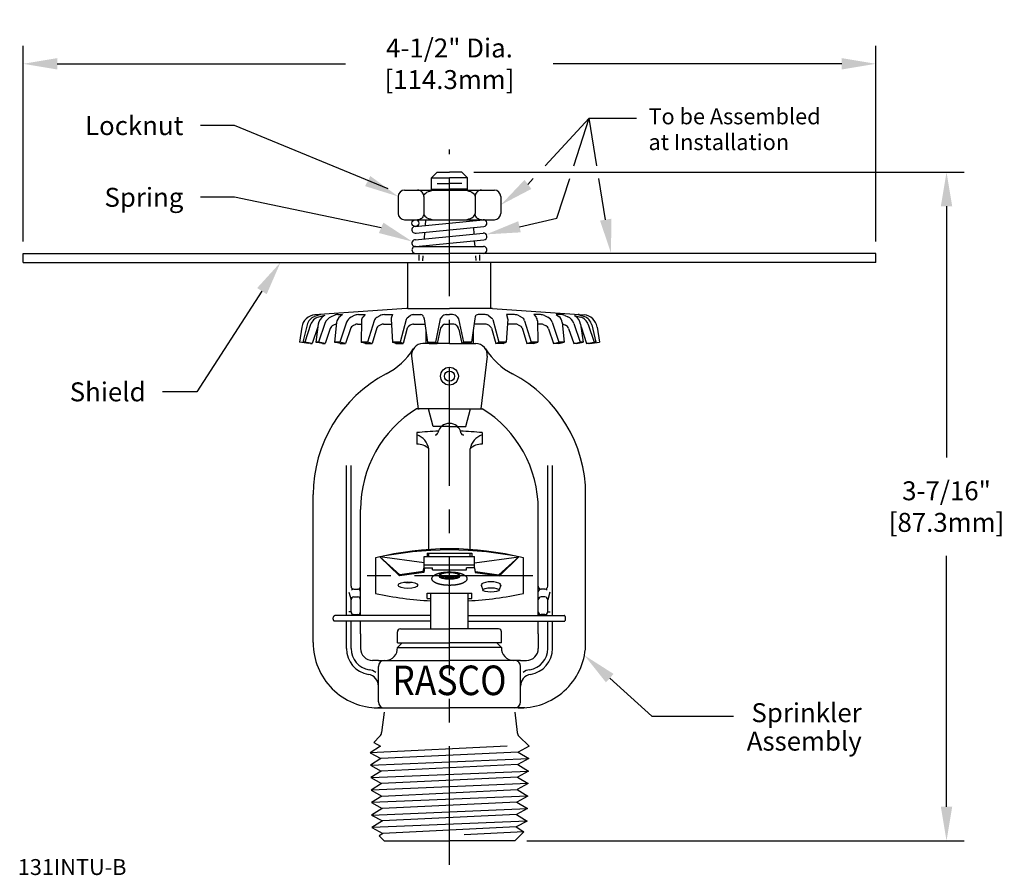
# Model space of a CAD drawing. Extents: x 0.61 to 5.81, y 0.66 to 5.18.
import ezdxf
from ezdxf.enums import TextEntityAlignment as Align

# ---------------------------------------------------------------- set-up
doc = ezdxf.new("R2010")
doc.units = 0
doc.header["$LTSCALE"] = 0.5
doc.header["$MEASUREMENT"] = 0
doc.linetypes.add('CENTER', pattern=[2, 1.25, -0.25, 0.25, -0.25])
doc.linetypes.add('PHANTOM', pattern=[2.5, 1.25, -0.25, 0.25, -0.25, 0.25, -0.25])
doc.layers.get('0').update_dxf_attribs({"linetype": 'CONTINUOUS'})
doc.layers.get('DEFPOINTS').update_dxf_attribs({"linetype": 'CONTINUOUS'})
doc.layers.add('CLINE', color=4, linetype='CENTER')
doc.layers.add('DIM', color=2, linetype='CONTINUOUS')
doc.styles.add('ROMAN', font='ROMANS.shx', dxfattribs={"oblique": 15, "height": 0.1})
doc.styles.add('ROMAND', font='ROMAND', dxfattribs={"height": 0.25})
doc.styles.get("Standard").update_dxf_attribs({"font": 'txt', "height": 0.05})
doc.dimstyles.get("Standard").update_dxf_attribs({"dimtxt": 0.18, "dimasz": 0.18, "dimexe": 0.18, "dimexo": 0.0625, "dimgap": 0.09, "dimtad": 0, "dimtih": 1, "dimtoh": 1, "dimdec": 4, "dimzin": 0, "dimdsep": 46, "dimtxsty": 'Standard', "dimcen": 0.09, "dimadec": 0, "dimazin": 0, "dimtfac": 1, "dimtdec": 4, "dimtofl": 0, "dimtmove": 0, "dimatfit": 3, "dimfxl": 0, "dimtolj": 1, "dimtzin": 0, "dimarcsym": 0})

# ---------------------------------------------------------------- blocks, each defined once
blk = doc.blocks.new('LVRTIP')
for p, q in [((-0.133, 0.5484), (0.133, 0.5484)), ((-0.133, 0.4891), (-0.133, 0.5484)), ((0.133, 0.4891), (0.133, 0.5484)), ((-0.133, 0.5041), (0.133, 0.5041)), ((-0.133, 0.4891), (-0.09, 0.4891)), ((-0.09, 0.4778), (-0.09, 0.4891)), ((-0.09, 0.4778), (0, 0.4778)), ((0, 0.4778), (0.09, 0.4778)), ((0.09, 0.4778), (0.09, 0.4891)), ((0.133, 0.4891), (0.09, 0.4891))]:
    blk.add_line(p, q)
blk = doc.blocks.new('LNKASYF')
for p, q in [((-0.1725, 1.0514), (-0.1725, 0.9897)), ((0.1725, 1.0514), (0.1725, 0.9897)), ((-0.109, 0.4343), (-0.109, 0.966)), ((0.109, 0.4343), (0.109, 0.966)), ((-0.3897, 0.3907), (-0.3897, 0.2024)), ((-0.133, 0.3637), (-0.3667, 0.3955)), ((-0.3667, 0.3955), (-0.2614, 0.301)), ((-0.2636, 0.2949), (-0.3667, 0.3955)), ((-0.1181, 0.4144), (0.1179, 0.4144)), ((-0.1181, 0.4144), (-0.1181, 0.3974)), ((-0.109, 0.3974), (-0.109, 0.4144)), ((0.109, 0.3974), (0.109, 0.4144)), ((0.1179, 0.4144), (0.1179, 0.3974)), ((0.133, 0.3638), (0.3664, 0.3955)), ((0.3664, 0.3955), (0.2611, 0.301)), ((0.2634, 0.2949), (0.3664, 0.3955)), ((0.3897, 0.3907), (0.3897, 0.2024)), ((-0.1356, 0.3136), (-0.2636, 0.2949)), ((-0.1382, 0.3189), (-0.2614, 0.301)), ((-0.1382, 0.3189), (-0.133, 0.3412)), ((-0.1318, 0.3381), (-0.1356, 0.3136)), ((0.1315, 0.3381), (0.1353, 0.3136)), ((0.138, 0.3189), (0.133, 0.3401)), ((0.1353, 0.3136), (0.2634, 0.2949)), ((0.138, 0.3189), (0.2611, 0.301)), ((0.1673, 0.2467), (0.1764, 0.2213)), ((0.2707, 0.2467), (0.2616, 0.2213)), ((-0.1181, 0.2048), (0.1179, 0.2048)), ((-0.1181, 0.1754), (-0.1181, 0.2048)), ((-0.1181, 0.1754), (-0.099, 0.1754)), ((-0.099, 0.016), (-0.099, 0.2048)), ((0.099, 0.016), (0.099, 0.2048)), ((0.099, 0.1754), (0.1179, 0.1754)), ((0.1179, 0.1754), (0.1179, 0.2048))]:
    blk.add_line(p, q)
at = {"linetype": 'PHANTOM'}
blk.add_lwpolyline([(0, 0.3143, 0.036786), (-0.0384, 0.3115, 0.04914), (-0.0665, 0.3045, 0.092456), (-0.0892, 0.2912, 0.217993), (-0.094, 0.2807, 0.217993), (-0.0892, 0.2702, 0.092456), (-0.0665, 0.2569, 0.04914), (-0.0384, 0.2499, 0.036786), (0, 0.2471, 0.036786), (0.0384, 0.2499, 0.04914), (0.0665, 0.2569, 0.092456), (0.0892, 0.2702, 0.217993), (0.094, 0.2807, 0.217993), (0.0892, 0.2912, 0.092456), (0.0665, 0.3045, 0.04914), (0.0384, 0.3115, 0.036786)], format="xyb", close=True, dxfattribs=at)
for centre, radius, start, end in [((0, 1.0381), 0.062, 90, 168.3085), ((0, 1.0381), 0.062, 11.6915, 90), ((0.0331, -1.0873), 2.1485, 92.4367, 95.4906), ((-0.2019, 0.9496), 0.0943, 10.0201, 71.862), ((-0.0754, 1.0537), 0.015, 269.9998, 348.3085), ((-0.0331, -1.0873), 2.1485, 84.5094, 87.5633), ((0.0754, 1.0537), 0.015, 191.6915, 270.0002), ((0.2019, 0.9496), 0.0943, 108.138, 169.9799), ((-0.1664, 0.909), 0.0809, 44.8296, 94.3453), ((0.1664, 0.909), 0.0809, 85.6547, 135.1704), ((0.0001, -1.1917), 1.6297, 76.1588, 103.8412), ((0.0001, -1.426), 1.8581, 77.8878, 102.1122), ((0.0001, 2.0191), 1.8581, 257.8878, 266.9417), ((0.0001, 2.0191), 1.8581, 273.0502, 282.1122)]:
    blk.add_arc(centre, radius, start, end)
for centre, major_axis, ratio in [((0, 0.2949), (0.055, 0), 0.340546), ((-0.219, 0.2467), (-0.0517, 0), 0.342525), ((0.219, 0.2213), (0.0426, 0), 0.264298)]:
    blk.add_ellipse(centre, major_axis=major_axis, ratio=ratio)
for centre, major_axis, ratio, start_param, end_param in [((-0.219, 0.2721), (0.0426, 0), 0.264298, 4.143778, 5.280999), ((0, 0.3005), (0.055, 0), 0.340546, 3.292678, 6.1321), ((0, 0.3034), (0.055, 0), 0.340546, 3.369323, 6.055455), ((0, 0.309), (0.055, 0), 0.340546, 3.527369, 5.897409), ((0.219, 0.2467), (-0.0517, 0), 0.342525, 2.895759, 6.529019)]:
    blk.add_ellipse(centre, major_axis=major_axis, ratio=ratio, start_param=start_param, end_param=end_param)
at = {"layer": 'CLINE', "linetype": 'CENTER'}
blk.add_line((0.44, 0.2949), (-0.4397, 0.2949), dxfattribs=at)
blk.add_blockref('LVRTIP', (0, -0.151))
blk = doc.blocks.new('A$C4CA503EF')
at = {"rotation": 180}
blk.add_blockref('LNKASYF', (0.44, 1.1001), dxfattribs=at)
blk = doc.blocks.new('*D4')
at = {"layer": 'DEFPOINTS', "color": 0}
for p in [(2.9433, 4.3728), (5.5014, 4.3728), (3.2233, 0.8447)]:
    blk.add_point(p, dxfattribs=at)
at = {"layer": 'DIM', "color": 0, "lineweight": -2}
for p, q in [((3.0063, 4.3728), (5.5954, 4.3728)), ((5.5014, 4.1928), (5.5014, 2.8678)), ((5.5014, 1.0247), (5.5014, 2.3497)), ((3.2863, 0.8447), (5.5954, 0.8447))]:
    blk.add_line(p, q, dxfattribs=at)
at = {"layer": 'DIM', "color": 0}
for points in [[(5.4714, 4.1928), (5.5314, 4.1928), (5.5014, 4.3728)], [(5.4714, 1.0247), (5.5314, 1.0247), (5.5014, 0.8447)]]:
    blk.add_solid(points, dxfattribs=at)
at = {"layer": 'DIM', "color": 0, "insert": (5.5014, 2.6087), "char_height": 0.1, "attachment_point": 5, "style": 'ROMAN'}
blk.add_mtext('\\A1;3-7/16"\\P[87.3mm]', dxfattribs=at)
blk = doc.blocks.new('*D5')
at = {"layer": 'DEFPOINTS', "color": 0}
for p in [(5.1283, 4.9448), (0.6283, 3.9448), (5.1283, 3.9448)]:
    blk.add_point(p, dxfattribs=at)
at = {"layer": 'DIM', "color": 0, "lineweight": -2}
for p, q in [((0.6283, 4.0078), (0.6283, 5.0388)), ((5.1283, 4.0078), (5.1283, 5.0388)), ((0.8083, 4.9448), (2.3302, 4.9448)), ((4.9483, 4.9448), (3.4264, 4.9448))]:
    blk.add_line(p, q, dxfattribs=at)
at = {"layer": 'DIM', "color": 0}
for points in [[(0.8083, 4.9748), (0.8083, 4.9148), (0.6283, 4.9448)], [(4.9483, 4.9748), (4.9483, 4.9148), (5.1283, 4.9448)]]:
    blk.add_solid(points, dxfattribs=at)
at = {"layer": 'DIM', "color": 0, "insert": (2.8783, 4.9448), "char_height": 0.1, "attachment_point": 5, "style": 'ROMAN'}
blk.add_mtext('\\A1;4-1/2" Dia.\\P[114.3mm]', dxfattribs=at)

msp = doc.modelspace()

# ---------------------------------------------------------------- linework, layer by layer
for p, q in [((2.8133, 4.37279), (2.7833, 4.34279)), ((2.8133, 4.37279), (2.8783, 4.37279)), ((2.9433, 4.37279), (2.8783, 4.37279)), ((2.9433, 4.37279), (2.9733, 4.34279)), ((2.7833, 4.34279), (2.8783, 4.34279)), ((2.7833, 4.27804), (2.7833, 4.34279)), ((2.8133, 4.31279), (2.8783, 4.31279)), ((2.9733, 4.34279), (2.8783, 4.34279)), ((2.9433, 4.31279), (2.8783, 4.31279)), ((2.9733, 4.27804), (2.9733, 4.34279)), ((2.7833, 4.28279), (2.8783, 4.28279)), ((2.9733, 4.28279), (2.8783, 4.28279)), ((2.69654, 4.0869), (3.05654, 4.1223)), ((2.7512, 4.09228), (2.7533, 4.12179)), ((3.00363, 4.1171), (3.0033, 4.12179)), ((2.70006, 4.05107), (3.06006, 4.08647)), ((2.74613, 4.02098), (2.74861, 4.05585)), ((3.00863, 4.04679), (3.00618, 4.08118)), ((2.69654, 4.0161), (3.05654, 4.0515)), ((2.70006, 3.98027), (3.06006, 4.01567)), ((3.01333, 3.98071), (3.01118, 4.01087)), ((2.69833, 3.98019), (3.05827, 3.98079)), ((2.74323, 3.98026), (2.74354, 3.98455)), ((0.6283, 3.94479), (2.8783, 3.94479)), ((0.6283, 3.89679), (0.6283, 3.94479)), ((2.7183, 3.90665), (2.7183, 3.9377)), ((2.73796, 3.90609), (2.73971, 3.93079)), ((5.1283, 3.94479), (2.8783, 3.94479)), ((3.01851, 3.90786), (3.01688, 3.93079)), ((3.0383, 3.90665), (3.0383, 3.9377)), ((5.1283, 3.89679), (5.1283, 3.94479)), ((0.6283, 3.89679), (2.8783, 3.89679)), ((2.6593, 3.65379), (2.6593, 3.89679)), ((5.1283, 3.89679), (2.8783, 3.89679)), ((3.0973, 3.65379), (3.0973, 3.89679)), ((2.65132, 3.65354), (2.16806, 3.61975)), ((2.6583, 3.65379), (2.7133, 3.65379)), ((2.7133, 3.65379), (2.8783, 3.65379)), ((3.0433, 3.65379), (2.8783, 3.65379)), ((3.0983, 3.65379), (3.0433, 3.65379)), ((3.10527, 3.65354), (3.58854, 3.61975)), ((2.19829, 3.62152), (2.16647, 3.61066)), ((2.22022, 3.6169), (2.18748, 3.60832)), ((2.1933, 3.62152), (2.19829, 3.62152)), ((2.22022, 3.6169), (2.21618, 3.61464)), ((2.26932, 3.61729), (2.25414, 3.61062)), ((2.28944, 3.62152), (2.31427, 3.62152)), ((2.31427, 3.62152), (2.30108, 3.61185)), ((2.376, 3.61652), (2.3589, 3.60825)), ((2.39778, 3.62152), (2.43288, 3.62152)), ((2.41402, 3.58916), (2.41176, 3.47618)), ((2.43288, 3.62152), (2.42134, 3.60821)), ((2.48142, 3.58879), (2.44632, 3.47618)), ((2.51071, 3.61485), (2.4951, 3.60587)), ((2.53565, 3.62152), (2.57736, 3.62152)), ((2.5707, 3.59721), (2.57822, 3.47618)), ((2.57736, 3.62152), (2.57138, 3.60268)), ((2.6495, 3.59509), (2.61749, 3.47618)), ((2.67088, 3.61534), (2.65488, 3.6031)), ((2.68911, 3.62152), (2.72762, 3.62152)), ((2.74218, 3.61014), (2.7447, 3.60001)), ((2.7447, 3.60001), (2.76212, 3.47618)), ((2.82996, 3.60001), (2.80382, 3.47618)), ((2.83819, 3.61028), (2.82996, 3.60001)), ((2.8616, 3.62152), (2.8783, 3.62152)), ((2.895, 3.62152), (2.8783, 3.62152)), ((2.9184, 3.61028), (2.92664, 3.60001)), ((2.92664, 3.60001), (2.95278, 3.47618)), ((3.01189, 3.60001), (2.99447, 3.47618)), ((3.01442, 3.61014), (3.01189, 3.60001)), ((3.06749, 3.62152), (3.02897, 3.62152)), ((3.08571, 3.61534), (3.10172, 3.6031)), ((3.10709, 3.59509), (3.1391, 3.47618)), ((3.18589, 3.59721), (3.17837, 3.47618)), ((3.22094, 3.62152), (3.17923, 3.62152)), ((3.17923, 3.62152), (3.18522, 3.60268)), ((3.24588, 3.61485), (3.26149, 3.60587)), ((3.27517, 3.58879), (3.31027, 3.47618)), ((3.35881, 3.62152), (3.32372, 3.62152)), ((3.32372, 3.62152), (3.33525, 3.60821)), ((3.34257, 3.58916), (3.34484, 3.47618)), ((3.38059, 3.61652), (3.39769, 3.60825)), ((3.46715, 3.62152), (3.44232, 3.62152)), ((3.44232, 3.62152), (3.45551, 3.61185)), ((3.48727, 3.61729), (3.50245, 3.61062)), ((3.53637, 3.6169), (3.54041, 3.61464)), ((3.53637, 3.6169), (3.56911, 3.60832)), ((3.5583, 3.62152), (3.59012, 3.61066)), ((3.5633, 3.62152), (3.5583, 3.62152)), ((2.09911, 3.55602), (2.08718, 3.47618)), ((2.12752, 3.56794), (2.10539, 3.47618)), ((2.14566, 3.56887), (2.11544, 3.47618)), ((2.18314, 3.55705), (2.15437, 3.46879)), ((2.18607, 3.57036), (2.1733, 3.47618)), ((2.18431, 3.55736), (2.18314, 3.55705)), ((2.22149, 3.57505), (2.18779, 3.47618)), ((2.24927, 3.54774), (2.22235, 3.46879)), ((2.27894, 3.57139), (2.2656, 3.56553)), ((2.28291, 3.58008), (2.27241, 3.47618)), ((2.27894, 3.57139), (2.28203, 3.57139)), ((2.33585, 3.58208), (2.30026, 3.47618)), ((2.35577, 3.5466), (2.32962, 3.46879)), ((2.38013, 3.5684), (2.37114, 3.56405)), ((2.3932, 3.57139), (2.41366, 3.57139)), ((2.49536, 3.55129), (2.46964, 3.46879)), ((2.51534, 3.56739), (2.5022, 3.55983)), ((2.53031, 3.57139), (2.5723, 3.57139)), ((2.6558, 3.54978), (2.63399, 3.46879)), ((2.67088, 3.56522), (2.66117, 3.5578)), ((2.68911, 3.57139), (2.74872, 3.57139)), ((2.7533, 3.5389), (2.7533, 3.46869)), ((2.82848, 3.54289), (2.81284, 3.46879)), ((2.84269, 3.56577), (2.83443, 3.55546)), ((2.8544, 3.57139), (2.8783, 3.57139)), ((2.9022, 3.57139), (2.8783, 3.57139)), ((2.9139, 3.56577), (2.92217, 3.55546)), ((2.92811, 3.54289), (2.94376, 3.46879)), ((3.0033, 3.5389), (3.0033, 3.46869)), ((3.06749, 3.57139), (3.00787, 3.57139)), ((3.08571, 3.56522), (3.09542, 3.5578)), ((3.10079, 3.54978), (3.1226, 3.46879)), ((3.22629, 3.57139), (3.18429, 3.57139)), ((3.24125, 3.56739), (3.2544, 3.55983)), ((3.26124, 3.55129), (3.28695, 3.46879)), ((3.3634, 3.57139), (3.34293, 3.57139)), ((3.37647, 3.5684), (3.38546, 3.56405)), ((3.40082, 3.5466), (3.42698, 3.46879)), ((3.42075, 3.58208), (3.45634, 3.47618)), ((3.47369, 3.58008), (3.48419, 3.47618)), ((3.47765, 3.57139), (3.47456, 3.57139)), ((3.47765, 3.57139), (3.491, 3.56553)), ((3.50732, 3.54774), (3.53424, 3.46879)), ((3.5351, 3.57505), (3.56881, 3.47618)), ((3.57052, 3.57036), (3.5833, 3.47618)), ((3.57229, 3.55736), (3.57345, 3.55705)), ((3.57345, 3.55705), (3.60222, 3.46879)), ((3.61094, 3.56887), (3.64115, 3.47618)), ((3.62907, 3.56794), (3.6512, 3.47618)), ((3.65748, 3.55602), (3.66941, 3.47618)), ((2.13663, 3.46879), (2.08718, 3.47618)), ((2.10539, 3.47618), (2.11544, 3.47618)), ((2.11544, 3.47618), (2.10539, 3.47618)), ((2.14432, 3.46879), (2.10539, 3.47618)), ((2.15437, 3.46879), (2.11544, 3.47618)), ((2.13684, 3.47021), (2.13663, 3.46879)), ((2.14432, 3.46879), (2.15437, 3.46879)), ((2.18779, 3.47618), (2.1733, 3.47618)), ((2.20786, 3.46879), (2.1733, 3.47618)), ((2.1733, 3.47618), (2.18779, 3.47618)), ((2.22235, 3.46879), (2.18779, 3.47618)), ((2.20786, 3.46879), (2.22235, 3.46879)), ((2.30026, 3.47618), (2.27241, 3.47618)), ((2.30177, 3.46879), (2.27241, 3.47618)), ((2.27241, 3.47618), (2.30026, 3.47618)), ((2.32962, 3.46879), (2.30026, 3.47618)), ((2.30177, 3.46879), (2.32962, 3.46879)), ((2.44632, 3.47618), (2.41176, 3.47618)), ((2.43508, 3.46879), (2.41176, 3.47618)), ((2.41176, 3.47618), (2.44632, 3.47618)), ((2.43508, 3.46879), (2.46964, 3.46879)), ((2.46964, 3.46879), (2.44632, 3.47618)), ((2.61749, 3.47618), (2.57822, 3.47618)), ((2.57822, 3.47618), (2.61749, 3.47618)), ((2.59472, 3.46879), (2.57822, 3.47618)), ((2.59472, 3.46879), (2.63399, 3.46879)), ((2.63399, 3.46879), (2.61749, 3.47618)), ((2.87811, 3.4687), (2.73837, 3.4687)), ((2.76212, 3.47618), (2.80382, 3.47618)), ((2.77114, 3.46879), (2.76212, 3.47618)), ((2.76212, 3.47618), (2.80382, 3.47618)), ((2.77114, 3.46879), (2.81284, 3.46879)), ((2.81284, 3.46879), (2.80382, 3.47618)), ((2.87811, 3.4687), (3.01785, 3.4687)), ((2.94376, 3.46879), (2.95278, 3.47618)), ((2.98545, 3.46879), (2.94376, 3.46879)), ((2.99447, 3.47618), (2.95278, 3.47618)), ((2.99447, 3.47618), (2.95278, 3.47618)), ((2.98545, 3.46879), (2.99447, 3.47618)), ((3.1226, 3.46879), (3.1391, 3.47618)), ((3.16187, 3.46879), (3.1226, 3.46879)), ((3.17837, 3.47618), (3.1391, 3.47618)), ((3.1391, 3.47618), (3.17837, 3.47618)), ((3.16187, 3.46879), (3.17837, 3.47618)), ((3.28695, 3.46879), (3.31027, 3.47618)), ((3.32152, 3.46879), (3.28695, 3.46879)), ((3.34484, 3.47618), (3.31027, 3.47618)), ((3.31027, 3.47618), (3.34484, 3.47618)), ((3.32152, 3.46879), (3.34484, 3.47618)), ((3.42698, 3.46879), (3.45634, 3.47618)), ((3.45483, 3.46879), (3.42698, 3.46879)), ((3.45483, 3.46879), (3.48419, 3.47618)), ((3.48419, 3.47618), (3.45634, 3.47618)), ((3.45634, 3.47618), (3.48419, 3.47618)), ((3.53424, 3.46879), (3.56881, 3.47618)), ((3.54873, 3.46879), (3.53424, 3.46879)), ((3.54873, 3.46879), (3.5833, 3.47618)), ((3.5833, 3.47618), (3.56881, 3.47618)), ((3.56881, 3.47618), (3.5833, 3.47618)), ((3.60222, 3.46879), (3.64115, 3.47618)), ((3.61227, 3.46879), (3.60222, 3.46879)), ((3.61227, 3.46879), (3.6512, 3.47618)), ((3.61975, 3.47021), (3.61996, 3.46879)), ((3.61996, 3.46879), (3.66941, 3.47618)), ((3.64115, 3.47618), (3.6512, 3.47618)), ((3.6512, 3.47618), (3.64115, 3.47618)), ((2.67881, 3.40144), (2.71253, 3.1247)), ((2.87811, 3.1247), (2.70447, 3.1247)), ((2.71061, 3.1247), (2.71783, 3.1247)), ((2.7923, 3.03179), (2.7674, 3.1247)), ((2.87811, 3.1247), (3.05175, 3.1247)), ((2.9643, 3.03179), (2.98919, 3.1247)), ((2.8783, 3.03179), (2.7923, 3.03179)), ((2.8783, 3.03179), (2.9643, 3.03179)), ((2.33432, 2.03343), (2.33448, 2.82611)), ((2.35911, 2.18803), (2.35911, 2.82611)), ((3.39711, 2.18803), (3.39711, 2.82611)), ((3.42227, 2.03343), (3.42211, 2.82611)), ((2.15911, 1.8907), (2.15911, 2.6717)), ((3.59711, 1.8907), (3.59711, 2.6717)), ((2.40911, 2.03343), (2.40911, 2.5937)), ((3.34711, 2.03343), (3.34711, 2.5937)), ((2.34778, 2.15644), (2.35911, 2.11678)), ((2.37411, 2.17303), (2.39411, 2.17303)), ((2.37411, 2.13178), (2.39411, 2.13178)), ((3.38211, 2.17303), (3.36211, 2.17303)), ((3.38211, 2.13178), (3.36211, 2.13178)), ((3.40844, 2.15644), (3.39711, 2.11678)), ((2.35911, 2.05394), (2.35911, 2.11678)), ((3.39711, 2.05394), (3.39711, 2.11678)), ((2.7793, 2.03343), (2.2728, 2.03343)), ((2.35911, 2.05394), (2.34697, 2.05394)), ((2.37411, 2.03894), (2.39411, 2.03894)), ((2.40911, 2.03343), (2.40911, 2.05394)), ((2.9773, 2.03343), (3.4838, 2.03343)), ((3.34711, 2.03343), (3.34711, 2.05394)), ((3.38211, 2.03894), (3.36211, 2.03894)), ((3.39711, 2.05394), (3.40925, 2.05394)), ((2.7793, 2.00343), (2.2728, 2.00343)), ((2.33429, 1.8597), (2.33432, 2.00343)), ((2.35948, 1.8597), (2.35948, 2.00343)), ((2.40911, 1.9367), (2.40911, 2.00343)), ((2.9773, 2.00343), (3.4838, 2.00343)), ((3.34711, 1.9367), (3.34711, 2.00343)), ((3.39711, 1.8597), (3.39711, 2.00343)), ((3.42231, 1.8597), (3.42228, 2.00343)), ((2.40911, 1.9367), (2.40911, 1.8597)), ((2.6033, 1.8897), (2.6033, 1.9477)), ((2.6193, 1.9637), (2.8783, 1.9637)), ((3.1373, 1.9637), (2.8783, 1.9637)), ((3.1533, 1.8897), (3.1533, 1.9477)), ((3.34711, 1.9367), (3.34711, 1.8597)), ((2.60329, 1.86469), (2.6283, 1.8897)), ((2.6033, 1.8897), (2.8783, 1.8897)), ((3.1533, 1.8897), (2.8783, 1.8897)), ((3.15331, 1.86469), (3.1283, 1.8897)), ((2.60329, 1.86469), (2.8783, 1.86469)), ((3.15331, 1.86469), (2.8783, 1.86469)), ((2.50311, 1.7967), (2.47211, 1.7967)), ((2.50311, 1.7967), (2.54211, 1.7967)), ((2.54211, 1.7967), (2.87811, 1.7967)), ((3.21411, 1.7967), (2.87811, 1.7967)), ((3.25311, 1.7967), (3.21411, 1.7967)), ((3.25311, 1.7967), (3.28411, 1.7967)), ((2.50311, 1.5777), (2.50311, 1.7657)), ((3.25311, 1.5777), (3.25311, 1.7657)), ((2.4808, 1.5467), (2.51388, 1.5467)), ((2.51188, 1.5467), (2.49948, 1.5467)), ((2.51188, 1.5467), (2.49948, 1.5467)), ((2.5155, 1.5467), (2.50311, 1.5467)), ((2.5155, 1.5467), (2.50311, 1.5467)), ((2.5155, 1.5467), (2.87811, 1.5467)), ((2.53373, 1.52426), (2.52043, 1.41594)), ((3.24072, 1.5467), (2.87811, 1.5467)), ((3.22286, 1.52426), (3.23616, 1.41594)), ((3.24072, 1.5467), (3.25311, 1.5467)), ((3.24072, 1.5467), (3.25311, 1.5467)), ((3.2758, 1.5467), (3.24272, 1.5467)), ((2.47841, 1.36463), (2.51158, 1.3978)), ((2.47841, 1.36463), (2.5153, 1.3446)), ((3.2983, 1.34451), (3.24501, 1.3978)), ((2.5153, 1.3446), (2.45918, 1.31021)), ((3.18261, 1.34451), (2.45918, 1.31021)), ((2.45918, 1.31021), (2.51702, 1.27881)), ((3.24045, 1.31311), (2.51702, 1.27881)), ((3.2983, 1.34451), (3.24045, 1.31311)), ((3.24045, 1.31311), (3.29657, 1.27872)), ((2.51702, 1.27881), (2.4609, 1.24442)), ((2.4609, 1.24442), (3.29657, 1.27872)), ((3.23873, 1.24731), (2.51874, 1.21301)), ((3.29657, 1.27872), (3.23873, 1.24731)), ((3.23873, 1.24731), (3.29485, 1.21292)), ((2.4609, 1.24442), (2.51874, 1.21301)), ((2.51874, 1.21301), (2.46262, 1.17862)), ((2.46262, 1.17862), (3.29485, 1.21292)), ((3.29485, 1.21292), (3.23701, 1.18152)), ((2.46262, 1.17862), (2.52047, 1.14722)), ((2.52047, 1.14722), (2.46435, 1.11283)), ((3.29313, 1.14713), (2.46435, 1.11283)), ((3.23701, 1.18152), (2.52047, 1.14722)), ((3.29313, 1.14713), (3.23529, 1.11572)), ((3.23701, 1.18152), (3.29313, 1.14713)), ((2.46435, 1.11283), (2.52219, 1.08142)), ((2.52219, 1.08142), (3.23529, 1.11572)), ((3.23529, 1.11572), (3.29141, 1.08133)), ((2.52219, 1.08142), (2.46607, 1.04703)), ((3.29141, 1.08133), (2.46607, 1.04703)), ((2.46607, 1.04703), (2.52391, 1.01563)), ((3.23356, 1.04992), (2.52391, 1.01563)), ((3.29141, 1.08133), (3.23356, 1.04992)), ((3.23356, 1.04992), (3.28968, 1.01554)), ((2.52391, 1.01563), (2.46779, 0.98124)), ((2.46779, 0.98124), (3.28968, 1.01554)), ((3.28968, 1.01554), (3.23184, 0.98413)), ((2.46779, 0.98124), (2.52563, 0.94983)), ((2.52563, 0.94983), (2.46952, 0.91544)), ((3.28796, 0.94974), (2.46952, 0.91544)), ((3.23184, 0.98413), (2.52563, 0.94983)), ((3.28796, 0.94974), (3.23012, 0.91833)), ((3.23184, 0.98413), (3.28796, 0.94974)), ((2.46952, 0.91544), (2.52736, 0.88404)), ((2.52736, 0.88404), (2.50665, 0.87135)), ((3.23012, 0.91833), (2.52736, 0.88404)), ((3.27154, 0.89295), (2.95669, 0.87758)), ((3.2233, 0.8447), (3.27154, 0.89295)), ((3.23012, 0.91833), (3.27154, 0.89295)), ((2.5333, 0.8447), (2.50665, 0.87135)), ((2.5333, 0.8447), (2.8783, 0.8447)), ((3.2013, 0.8447), (2.8783, 0.8447)), ((3.2233, 0.8447), (3.2013, 0.8447))]:
    msp.add_line(p, q)
at = {"color": 7, "linetype": 'Continuous'}
for p, q in [((2.64079, 4.27804), (3.1158, 4.27804)), ((2.60766, 4.24491), (2.60766, 4.15491)), ((2.74298, 4.24491), (2.74298, 4.15491)), ((3.01361, 4.24491), (3.01361, 4.15491)), ((3.14893, 4.24491), (3.14893, 4.15491)), ((2.64079, 4.12179), (3.1158, 4.12179))]:
    msp.add_line(p, q, dxfattribs=at)
at = {"color": 7}
msp.add_line((3.07741, 3.40144), (3.04369, 3.1247), dxfattribs=at)
at = {"color": 7, "linetype": 'Continuous'}
for points in [[(2.74298, 4.24491), (2.74267, 4.24941), (2.74171, 4.25401), (2.74003, 4.25858), (2.73766, 4.26292), (2.73463, 4.2669), (2.73098, 4.27043), (2.72669, 4.27344), (2.72177, 4.27582), (2.71617, 4.27743), (2.70986, 4.27804)], [(2.74298, 4.24491), (2.74359, 4.24941), (2.74553, 4.25401), (2.74888, 4.25858), (2.75363, 4.26292), (2.75968, 4.2669), (2.76699, 4.27043), (2.77555, 4.27344), (2.7854, 4.27582), (2.79659, 4.27743), (2.80923, 4.27804)], [(2.94736, 4.27804), (2.95998, 4.27743), (2.97116, 4.27583), (2.981, 4.27345), (2.98956, 4.27045), (2.99687, 4.26692), (3.00293, 4.26295), (3.00769, 4.25861), (3.01106, 4.25402), (3.013, 4.24942), (3.01361, 4.24491)], [(3.04674, 4.27804), (3.04043, 4.27743), (3.03484, 4.27583), (3.02992, 4.27345), (3.02564, 4.27045), (3.02198, 4.26692), (3.01895, 4.26295), (3.01658, 4.25861), (3.01489, 4.25402), (3.01392, 4.24942), (3.01361, 4.24491)], [(2.74298, 4.15491), (2.74267, 4.15039), (2.7417, 4.14578), (2.74001, 4.14119), (2.73762, 4.13685), (2.73459, 4.13288), (2.73093, 4.12935), (2.72665, 4.12636), (2.72173, 4.12399), (2.71615, 4.12239), (2.70986, 4.12179)], [(2.74298, 4.15491), (2.7436, 4.15039), (2.74555, 4.14578), (2.74893, 4.14119), (2.7537, 4.13685), (2.75976, 4.13288), (2.76708, 4.12935), (2.77565, 4.12636), (2.78548, 4.12399), (2.79664, 4.12239), (2.80923, 4.12179)], [(2.94736, 4.12179), (2.95995, 4.12239), (2.97112, 4.12399), (2.98095, 4.12636), (2.98951, 4.12936), (2.99683, 4.13288), (3.0029, 4.13685), (3.00766, 4.14119), (3.01105, 4.14578), (3.01299, 4.1504), (3.01361, 4.15491)], [(3.04674, 4.12179), (3.04044, 4.12239), (3.03486, 4.12399), (3.02994, 4.12636), (3.02566, 4.12936), (3.022, 4.13288), (3.01897, 4.13685), (3.01659, 4.14119), (3.0149, 4.14578), (3.01392, 4.1504), (3.01361, 4.15491)]]:
    msp.add_lwpolyline(points, dxfattribs=at)
for points in [[(2.2653, 2.01843, -0.0510993), (2.26592, 2.0245, -0.0649481), (2.26749, 2.02904, -0.1042029), (2.27026, 2.03251, -0.1746983), (2.2728, 2.03343, -0.1747045)], [(3.4913, 2.01843, 0.0510993), (3.49068, 2.0245, 0.0649481), (3.4891, 2.02904, 0.1042029), (3.48634, 2.03251, 0.1746983), (3.4838, 2.03343, 0.1747045)], [(2.2728, 2.00343, -0.000006), (2.2728, 2.00343, -0.1747045), (2.27026, 2.00434, -0.1042029), (2.26749, 2.00782, -0.0649481), (2.26592, 2.01236, -0.0510993), (2.2653, 2.01843, -0.0510993)], [(3.4838, 2.00343, 0.000006), (3.4838, 2.00343, 0.1747045), (3.48634, 2.00434, 0.1042029), (3.4891, 2.00782, 0.0649481), (3.49068, 2.01236, 0.0510993), (3.4913, 2.01843, 0.0510993)], [(3.4838, 2.00343, 0.1747045), (3.48634, 2.00434, 0.1042029), (3.4891, 2.00782, 0.0649481), (3.49068, 2.01236, 0.0510993), (3.4913, 2.01843, 0.0510993)], [(3.4838, 2.00343, 0.1747045), (3.48634, 2.00434, 0.1042029), (3.4891, 2.00782, 0.0649481), (3.49068, 2.01236, 0.0510993), (3.4913, 2.01843, 0.0510993)], [(3.4838, 2.00343, 0.1747045), (3.48634, 2.00434, 0.1042029), (3.4891, 2.00782, 0.0649481), (3.49068, 2.01236, 0.0510993), (3.4913, 2.01843, 0.0510993)], [(3.4838, 2.00343, 0.1747045), (3.48634, 2.00434, 0.1042029), (3.4891, 2.00782, 0.0649481), (3.49068, 2.01236, 0.0510993), (3.4913, 2.01843, 0.0510993)], [(3.4838, 2.00343, 0.1747045), (3.48634, 2.00434, 0.1042029), (3.4891, 2.00782, 0.0649481), (3.49068, 2.01236, 0.0510993), (3.4913, 2.01843, 0.0510993)], [(3.4838, 2.00343, 0.1747045), (3.48634, 2.00434, 0.1042029), (3.4891, 2.00782, 0.0649481), (3.49068, 2.01236, 0.0510993), (3.4913, 2.01843, 0.0510993)]]:
    msp.add_lwpolyline(points, format="xyb")
for centre, radius in [((2.6983, 4.10439), 0.018), ((2.8783, 3.2967), 0.047), ((2.8783, 3.2967), 0.027)]:
    msp.add_circle(centre, radius)
for centre, start, end in [((2.64079, 4.24491), 90, 180), ((3.1158, 4.24491), 0, 90), ((2.64079, 4.15491), 180, 270), ((3.1158, 4.15491), 270, 0)]:
    msp.add_arc(centre, 0.03313, start, end, dxfattribs=at)
for centre, radius, start, end in [((3.0583, 4.10439), 0.018, 275.61603, 95.61603), ((2.6983, 4.06899), 0.018, 90.05661, 281.17545), ((2.6983, 3.99819), 0.018, 90.05661, 281.17545), ((3.0583, 4.03359), 0.018, 275.61603, 95.61603), ((2.6983, 3.96279), 0.018, 89.9045, 270.0955), ((2.6983, 3.96279), 0.018, 75.25978, 78.79766), ((3.0583, 3.96279), 0.018, 269.9045, 90.0955), ((2.6583, 3.55379), 0.1, 90, 94), ((3.0983, 3.55379), 0.1, 86, 90), ((2.17329, 3.54493), 0.075, 94, 171.5), ((2.18585, 3.55387), 0.06, 108.83886, 166.44356), ((2.2027, 3.55028), 0.06, 104.69633, 161.94753), ((2.24552, 3.5623), 0.06, 119.27883, 172.27775), ((2.27828, 3.55569), 0.06, 113.72533, 161.17519), ((2.28944, 3.57152), 0.05, 90, 113.72533), ((2.28209, 3.60652), 0.015, 90, 113.72533), ((2.32768, 3.57555), 0.045, 126.23325, 174.22865), ((2.3785, 3.56774), 0.045, 115.82347, 161.42368), ((2.39778, 3.57152), 0.05, 90, 115.82347), ((2.44401, 3.58856), 0.03, 139.09087, 178.85127), ((2.51007, 3.57987), 0.03, 119.92277, 162.68714), ((2.53565, 3.57152), 0.05, 90, 119.92277), ((2.58567, 3.59814), 0.015, 162.3602, 183.55537), ((2.66399, 3.59119), 0.015, 127.40957, 164.93153), ((2.68911, 3.59152), 0.03, 90, 127.40957), ((2.72762, 3.60652), 0.015, 13.98317, 90), ((2.8616, 3.59152), 0.03, 90, 141.2862), ((2.895, 3.59152), 0.03, 38.7138, 90), ((3.02897, 3.60652), 0.015, 90, 166.01683), ((3.06749, 3.59152), 0.03, 52.59043, 90), ((3.09261, 3.59119), 0.015, 15.06847, 52.59043), ((3.17092, 3.59814), 0.015, 356.44463, 17.6398), ((3.22094, 3.57152), 0.05, 60.07723, 90), ((3.24653, 3.57987), 0.03, 17.31286, 60.07723), ((3.31258, 3.58856), 0.03, 1.14873, 40.90913), ((3.35881, 3.57152), 0.05, 64.17653, 90), ((3.37809, 3.56774), 0.045, 18.57632, 64.17653), ((3.42892, 3.57555), 0.045, 5.77135, 53.76675), ((3.46715, 3.57152), 0.05, 66.27467, 90), ((3.4745, 3.60652), 0.015, 66.27467, 90), ((3.47831, 3.55569), 0.06, 18.82481, 66.27467), ((3.51107, 3.5623), 0.06, 7.72225, 60.72117), ((3.55389, 3.55028), 0.06, 18.05247, 75.30367), ((3.58331, 3.54493), 0.075, 8.5, 86), ((3.57075, 3.55387), 0.06, 13.55644, 71.16114), ((2.27767, 3.53806), 0.03, 113.72533, 161.17519), ((2.38421, 3.53704), 0.03, 115.82347, 161.42368), ((2.3932, 3.54139), 0.03, 90, 115.82347), ((2.50968, 3.54683), 0.015, 119.92277, 162.68714), ((2.53031, 3.54139), 0.03, 90, 119.92277), ((2.67028, 3.54588), 0.015, 127.40957, 164.93153), ((2.68911, 3.54139), 0.03, 90, 127.40957), ((2.85783, 3.5367), 0.03, 141.2862, 168.07972), ((2.8544, 3.55639), 0.015, 90, 141.2862), ((2.9022, 3.55639), 0.015, 38.7138, 90), ((2.89876, 3.5367), 0.03, 11.92028, 38.7138), ((3.06749, 3.54139), 0.03, 52.59043, 90), ((3.08631, 3.54588), 0.015, 15.06847, 52.59043), ((3.22629, 3.54139), 0.03, 60.07723, 90), ((3.24691, 3.54683), 0.015, 17.31286, 60.07723), ((3.3634, 3.54139), 0.03, 64.17653, 90), ((3.37239, 3.53704), 0.03, 18.57632, 64.17653), ((3.47893, 3.53806), 0.03, 18.82481, 66.27467), ((2.37045, 3.64078), 0.375, 297.64828, 327.7567), ((2.73837, 3.4087), 0.06, 90, 186.94837), ((3.01785, 3.4087), 0.06, 353.05168, 90), ((3.38577, 3.64078), 0.375, 212.2433, 242.35172), ((2.87811, 2.6717), 0.719, 117.64828, 180), ((2.87811, 2.6717), 0.719, 0, 62.35172), ((3.03411, 2.5937), 0.625, 121.83181, 180), ((2.72211, 2.5937), 0.625, 0, 58.16819), ((2.37411, 2.18803), 0.015, 180, 270), ((2.39411, 2.18803), 0.015, 270, 0), ((3.36211, 2.18803), 0.015, 180, 270), ((3.38211, 2.18803), 0.015, 270, 0), ((2.37411, 2.11678), 0.015, 90, 180), ((2.37411, 2.15803), 0.015, 90, 143.39947), ((2.39411, 2.15803), 0.015, 0, 90), ((2.39411, 2.11678), 0.015, 0, 90), ((3.36211, 2.15803), 0.015, 90, 180), ((3.36211, 2.11678), 0.015, 90, 180), ((3.38211, 2.15803), 0.015, 36.60053, 90), ((3.38211, 2.11678), 0.015, 0, 90), ((2.37411, 2.05394), 0.015, 180, 270), ((2.37411, 2.02394), 0.015, 90, 140.76961), ((2.39411, 2.05394), 0.015, 270, 0), ((2.39411, 2.02394), 0.015, 39.23039, 90), ((3.36211, 2.05394), 0.015, 180, 270), ((3.36211, 2.02394), 0.015, 90, 140.76961), ((3.38211, 2.05394), 0.015, 270, 0), ((3.38211, 2.02394), 0.015, 39.23039, 90), ((2.6193, 1.9477), 0.016, 90, 180), ((3.1373, 1.9477), 0.016, 0, 90), ((2.50311, 1.8907), 0.344, 179.99999, 270), ((3.25311, 1.8907), 0.344, 270, 0.00001), ((2.47248, 1.8597), 0.138, 180, 260.8393), ((2.47248, 1.8597), 0.113, 180, 260.8393), ((2.47211, 1.8597), 0.063, 180, 270), ((2.54048, 1.8597), 0.063, 270, 4.54256), ((3.21611, 1.8597), 0.063, 175.45744, 270), ((3.28411, 1.8597), 0.063, 270, 0), ((3.28411, 1.8597), 0.113, 279.1607, 0), ((3.28411, 1.8597), 0.138, 279.1607, 0), ((2.53411, 1.7657), 0.031, 90, 180), ((3.22211, 1.7657), 0.031, 0, 90), ((2.44048, 1.66126), 0.063, 0.00006, 80.8393), ((2.44048, 1.66126), 0.088, 55.79655, 80.8393), ((3.31611, 1.66126), 0.063, 99.1607, 179.99994), ((3.31611, 1.66126), 0.088, 99.1607, 124.20345), ((2.53411, 1.5777), 0.031, 180, 270), ((3.22211, 1.5777), 0.031, 270, 0), ((2.48966, 1.41972), 0.031, 315, 353), ((3.26693, 1.41972), 0.031, 187, 225)]:
    msp.add_arc(centre, radius, start, end)
at = {"layer": 'CLINE'}
msp.add_line((2.8783, 0.7188), (2.8783, 4.49335), dxfattribs=at)
at = {"layer": 'DIM'}
for p, q in [((1.74422, 4.61863), (1.56422, 4.61863)), ((2.5551, 4.28595), (1.74422, 4.61863)), ((1.74422, 4.24046), (1.56422, 4.24046)), ((2.51772, 4.07931), (1.74422, 4.24046)), ((1.88877, 3.74565), (1.54484, 3.21399)), ((1.54484, 3.21399), (1.36484, 3.21399)), ((3.72434, 1.70347), (3.94651, 1.50345)), ((3.94651, 1.50345), (4.37651, 1.50345))]:
    msp.add_line(p, q, dxfattribs=at)
for points in [[(3.38313, 4.40648), (3.61487, 4.65712), (3.86487, 4.65712)], [(3.53449, 4.40648), (3.61487, 4.65712)], [(3.65589, 4.40648), (3.61487, 4.65712)], [(3.24789, 4.08482), (3.44582, 4.13), (3.51288, 4.33909)], [(3.29251, 4.30847), (3.32082, 4.33909)], [(3.70238, 4.12242), (3.66692, 4.33909)]]:
    msp.add_lwpolyline(points, dxfattribs=at)
for points in [[(2.46049, 4.35281), (2.43346, 4.29924), (2.60766, 4.24491)], [(3.3106, 4.28454), (3.14893, 4.19991), (3.27442, 4.3324)], [(2.52985, 4.10675), (2.5056, 4.05187), (2.68237, 4.00657)], [(3.25456, 4.05558), (3.0724, 4.04477), (3.24121, 4.11407)], [(3.73199, 4.12727), (3.73145, 3.94479), (3.67278, 4.11758)], [(1.86358, 3.76195), (1.91396, 3.72936), (1.98654, 3.89679)], [(3.74441, 1.72577), (3.70426, 1.68118), (3.59056, 1.82391)]]:
    msp.add_solid(points, dxfattribs=at)

# ---------------------------------------------------------------- block references
at = {"rotation": 180}
msp.add_blockref('A$C4CA503EF', (3.3183, 3.04779), dxfattribs=at)

# ---------------------------------------------------------------- texts
at = {"style": 'ROMAND', "width": 0.88}
msp.add_text('RASCO', height=0.156, dxfattribs=at).set_placement((2.87811, 1.6717), align=Align.MIDDLE)
at = {"style": 'ROMAN', "oblique": 15}
msp.add_text('131INTU-B', height=0.084, dxfattribs=at).set_placement((0.6003, 0.6648))
at = {"layer": 'DIM', "style": 'ROMAN', "oblique": 15}
for s, p in [('Locknut', (1.47422, 4.61863)), ('Spring', (1.47422, 4.24046)), ('Shield', (1.27484, 3.21399)), ('Sprinkler', (5.05393, 1.5212)), ('Assembly', (5.05393, 1.3712))]:
    msp.add_text(s, height=0.1, dxfattribs=at).set_placement(p, align=Align.MIDDLE_RIGHT)
for s, p in [('To be Assembled', (3.92875, 4.62557)), ('at Installation', (3.92875, 4.48957))]:
    msp.add_text(s, height=0.084, dxfattribs=at).set_placement(p)

# ---------------------------------------------------------------- dimensions: what is measured, and where the dimension line sits
at = {"layer": 'DIM'}
dim = msp.add_linear_dim(base=(5.1283, 4.94484), p1=(0.6283, 3.94479), p2=(5.1283, 3.94479), text='4-1/2" Dia.\\P[114.3mm]', dimstyle='Standard', override={"dimtxt": 0.1, "dimexe": 0.094, "dimexo": 0.063, "dimtxsty": 'ROMAN', "dimcen": 0.063}, dxfattribs=at)
dim.commit()
dim.dimension.update_dxf_attribs({"geometry": '*D5', "text_midpoint": (2.8783, 4.94484), "dimtype": 160})
dim = msp.add_linear_dim(base=(5.50138, 4.37279), p1=(3.2233, 0.8447), p2=(2.9433, 4.37279), angle=90, text='3-7/16"\\P[87.3mm]', dimstyle='Standard', override={"dimtxt": 0.1, "dimexe": 0.094, "dimexo": 0.063, "dimtxsty": 'ROMAN', "dimcen": 0.063}, dxfattribs=at)
dim.commit()
dim.dimension.update_dxf_attribs({"geometry": '*D4', "text_midpoint": (5.50138, 2.60874)})

doc.saveas('drawing.dxf')
